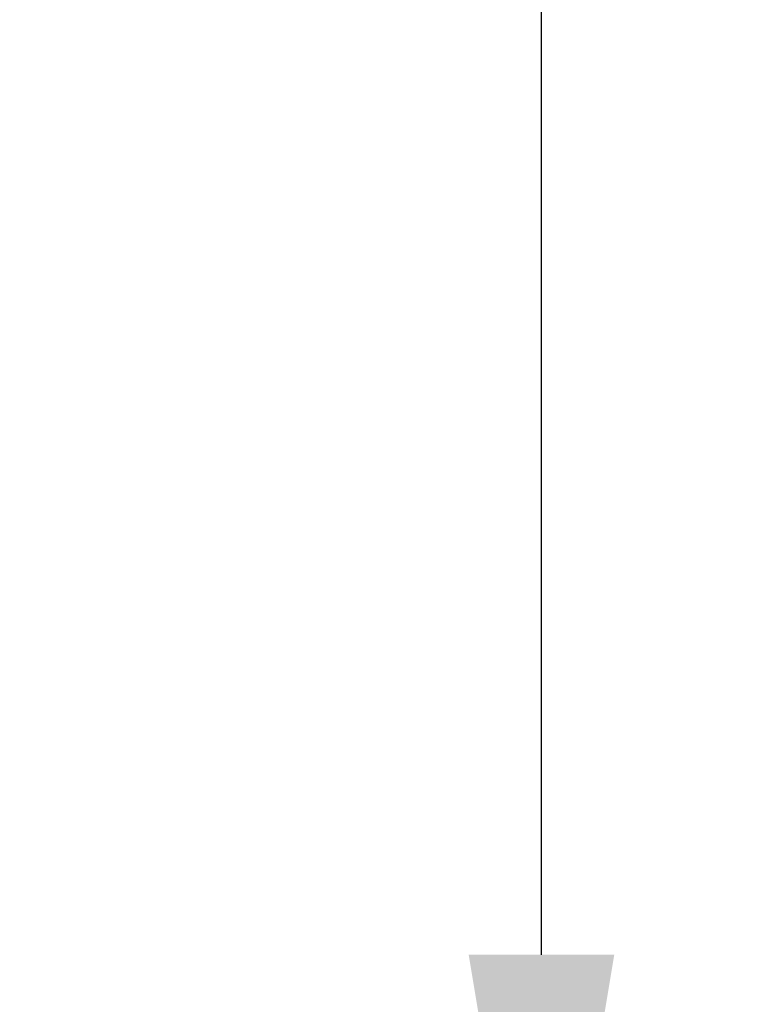
# Model space of a CAD drawing. Extents: x 474 to 792, y -47 to 27.
# Drawn here: x 530 to 532, y -2 to 0 of the extents above; entities that cross this region are included whole.
import ezdxf

# ---------------------------------------------------------------- set-up
doc = ezdxf.new("R2010")
doc.units = 0
doc.header["$MEASUREMENT"] = 0
doc.layers.get('DEFPOINTS').update_dxf_attribs({"linetype": 'CONTINUOUS'})
doc.layers.add('Text', color=7, linetype='CONTINUOUS')
doc.styles.add('ROMAND', font='romand.shx', dxfattribs={"oblique": 15})
doc.dimstyles.new('ROMAND-18', dxfattribs={"dimscale": 18, "dimtxt": 0.125, "dimasz": 0.125, "dimexe": 0.0625, "dimexo": 0.0625, "dimgap": 0.0625, "dimtad": 0, "dimtih": 1, "dimtoh": 1, "dimdec": 3, "dimzin": 0, "dimdsep": 46, "dimlunit": 4, "dimtxsty": 'ROMAND', "dimcen": 0, "dimadec": 0, "dimazin": 0, "dimtfac": 1, "dimtdec": 3, "dimtofl": 0, "dimtmove": 0, "dimatfit": 3, "dimfxl": 0, "dimtolj": 1, "dimtzin": 0, "dimarcsym": 0})

# ---------------------------------------------------------------- blocks, each defined once
blk = doc.blocks.new('*D58')
at = {"layer": 'DEFPOINTS', "color": 0}
for p in [(534.0587, 8.9654), (530.9511, -3.0346), (534.0587, -3.0346)]:
    blk.add_point(p, dxfattribs=at)
at = {"layer": 'Text', "color": 0, "lineweight": -2}
for p, q in [((533.4962, 8.9654), (530.3886, 8.9654)), ((530.9511, 7.8404), (530.9511, 4.1976)), ((530.9511, -1.9096), (530.9511, 1.7333)), ((533.4962, -3.0346), (530.3886, -3.0346))]:
    blk.add_line(p, q, dxfattribs=at)
at = {"layer": 'Text', "color": 0}
for points in [[(530.7636, 7.8404), (531.1386, 7.8404), (530.9511, 8.9654)], [(530.7636, -1.9096), (531.1386, -1.9096), (530.9511, -3.0346)]]:
    blk.add_solid(points, dxfattribs=at)
at = {"layer": 'Text', "color": 0, "insert": (530.9511, 2.9654), "char_height": 1.125, "attachment_point": 5, "style": 'ROMAND'}
blk.add_mtext('\\A1;12"', dxfattribs=at)
blk = doc.blocks.new('*D60')
at = {"layer": 'DEFPOINTS', "color": 0}
for p in [(538.4709, 0.3094), (538.4709, -1.6906)]:
    blk.add_point(p, dxfattribs=at)
at = {"layer": 'Text', "color": 0, "lineweight": -2}
for p, q in [((538.4709, -12.1234), (538.4709, -2.8156)), ((537.3459, -12.1234), (538.4709, -12.1234))]:
    blk.add_line(p, q, dxfattribs=at)
at = {"layer": 'Text', "color": 0}
blk.add_solid([(538.2834, -2.8156), (538.6584, -2.8156), (538.4709, -1.6906)], dxfattribs=at)
at = {"layer": 'Text', "color": 0, "insert": (529.9042, -12.1234), "char_height": 1.125, "attachment_point": 5, "style": 'ROMAND'}
blk.add_mtext('\\A1;{\\H0.7x;\\S5/16;}"-18x {\\H0.7x;\\S3/8;}"\\PS.S. CUP POINT\\PSET SCREW\\P(3) @ 120°', dxfattribs=at)

msp = doc.modelspace()

# ---------------------------------------------------------------- dimensions: what is measured, and where the dimension line sits
at = {"layer": 'Text'}
dim = msp.add_linear_dim(base=(530.9511, -3.0346), p1=(534.0587, 8.9654), p2=(534.0587, -3.0346), angle=90, text='<>"', dimstyle='ROMAND-18', override={"dimscale": 9, "dimlunit": 5}, dxfattribs=at)
dim.commit()
dim.dimension.update_dxf_attribs({"geometry": '*D58', "text_midpoint": (530.9511, 2.9654)})
dim = msp.add_diameter_dim_2p(p1=(538.4709, 0.3094), p2=(538.4709, -1.6906), text='{\\H0.7x;\\S5/16;}"-18x {\\H0.7x;\\S3/8;}"\\PS.S. CUP POINT\\PSET SCREW\\P(3) @ 120°', dimstyle='ROMAND-18', override={"dimscale": 9}, dxfattribs=at)
dim.commit()
dim.dimension.update_dxf_attribs({"geometry": '*D60', "text_midpoint": (529.9042, -12.1234), "dimtype": 163})

doc.saveas('drawing.dxf')
